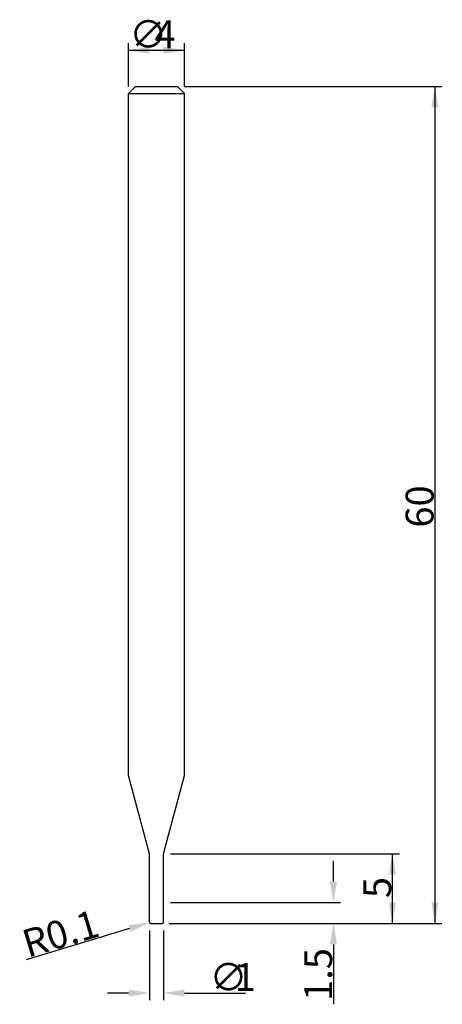
# Model space of a CAD drawing. Extents: x -9.8 to 20.5, y -5.8 to 64.8.
import ezdxf

# ---------------------------------------------------------------- set-up
doc = ezdxf.new("R2010")
doc.units = 0
doc.layers.get('0').update_dxf_attribs({"linetype": 'CONTINUOUS'})
doc.layers.get('DEFPOINTS').update_dxf_attribs({"linetype": 'CONTINUOUS'})
doc.styles.add('돋움', font='Dotum.ttf')
doc.dimstyles.get("Standard").update_dxf_attribs({"dimtxt": 2.5, "dimasz": 2.5, "dimexe": 1.25, "dimexo": 0.625, "dimtad": 1, "dimcen": 2.5, "dimazin": 3, "dimtfac": 1, "dimtmove": 0, "dimatfit": 3})

# ---------------------------------------------------------------- blocks, each defined once
blk = doc.blocks.new('*X7')
at = {"color": 3, "linetype": 'CONTINUOUS', "style": '돋움'}
for s, p in [('∅', (-1.95, 62.746)), ('4', (-0.14, 62.746))]:
    blk.add_text(s, height=2, dxfattribs=at).set_placement(p)
blk = doc.blocks.new('*D1')
at = {"color": 3, "linetype": 'BYBLOCK'}
for p, q in [((-2, 60), (-2, 63.102)), ((2, 60), (2, 63.102)), ((-2, 62.602), (2, 62.602))]:
    blk.add_line(p, q, dxfattribs=at)
for points in [[(-2, 62.602), (-0.5, 62.352), (-0.5, 62.852)], [(2, 62.602), (0.5, 62.352), (0.5, 62.852)]]:
    blk.add_solid(points, dxfattribs=at)
at = {"layer": 'DEFPOINTS', "color": 3, "linetype": 'BYBLOCK'}
for p in [(-2, 59.5), (2, 59.5)]:
    blk.add_point(p, dxfattribs=at)
at = {"color": 3, "linetype": 'BYBLOCK'}
blk.add_blockref('*X7', (0, 0), dxfattribs=at)
blk = doc.blocks.new('*D2')
at = {"color": 3, "linetype": 'BYBLOCK'}
for p, q in [((1, 5), (17.411, 5)), ((16.911, 0), (16.911, 5)), ((1, 0), (17.411, 0))]:
    blk.add_line(p, q, dxfattribs=at)
for points in [[(16.911, 5), (17.161, 3.5), (16.661, 3.5)], [(16.911, 0), (17.161, 1.5), (16.661, 1.5)]]:
    blk.add_solid(points, dxfattribs=at)
at = {"layer": 'DEFPOINTS', "color": 3, "linetype": 'BYBLOCK'}
for p in [(0.5, 5), (0.5, 0)]:
    blk.add_point(p, dxfattribs=at)
at = {"color": 3, "linetype": 'CONTINUOUS', "style": '돋움'}
blk.add_text('5', height=2, rotation=90, dxfattribs=at).set_placement((16.817, 1.821))
blk = doc.blocks.new('*D3')
at = {"color": 3, "linetype": 'BYBLOCK'}
for p, q in [((2, 60), (20.455, 60)), ((19.955, 60), (19.955, 0)), ((1, 0), (20.455, 0))]:
    blk.add_line(p, q, dxfattribs=at)
for points in [[(19.955, 60), (19.705, 58.5), (20.205, 58.5)], [(19.955, 0), (19.705, 1.5), (20.205, 1.5)]]:
    blk.add_solid(points, dxfattribs=at)
at = {"layer": 'DEFPOINTS', "color": 3, "linetype": 'BYBLOCK'}
for p in [(1.5, 60), (0.5, 0)]:
    blk.add_point(p, dxfattribs=at)
at = {"color": 3, "linetype": 'CONTINUOUS', "style": '돋움'}
blk.add_text('60', height=2, rotation=90, dxfattribs=at).set_placement((19.859, 28.381))
blk = doc.blocks.new('*X8')
at = {"color": 3, "linetype": 'CONTINUOUS', "style": '돋움'}
for s, p in [('∅', (3.798, -4.843)), ('1', (5.607, -4.843))]:
    blk.add_text(s, height=2, dxfattribs=at).set_placement(p)
blk = doc.blocks.new('*D4')
at = {"color": 3, "linetype": 'BYBLOCK'}
for p, q in [((-0.5, -0.5), (-0.5, -5.487)), ((0.5, -0.5), (0.5, -5.487)), ((-2, -4.987), (-3.5, -4.987)), ((2, -4.987), (6.381, -4.987))]:
    blk.add_line(p, q, dxfattribs=at)
for points in [[(-0.5, -4.987), (-2, -5.237), (-2, -4.737)], [(0.5, -4.987), (2, -5.237), (2, -4.737)]]:
    blk.add_solid(points, dxfattribs=at)
at = {"layer": 'DEFPOINTS', "color": 3, "linetype": 'BYBLOCK'}
for p in [(-0.5, 0), (0.5, 0)]:
    blk.add_point(p, dxfattribs=at)
at = {"color": 3, "linetype": 'BYBLOCK'}
blk.add_blockref('*X8', (0, 0), dxfattribs=at)
blk = doc.blocks.new('*D5')
at = {"color": 3, "linetype": 'BYBLOCK'}
for p, q in [((-1.931, -0.364), (-9.338, -2.605)), ((-6.644, -1.79), (-6.644, -1.79))]:
    blk.add_line(p, q, dxfattribs=at)
blk.add_solid([(-0.496, 0.071), (-2.004, -0.124), (-1.859, -0.603)], dxfattribs=at)
at = {"layer": 'DEFPOINTS', "color": 3, "linetype": 'BYBLOCK'}
for p in [(-0.496, 0.071), (-0.4, 0.1)]:
    blk.add_point(p, dxfattribs=at)
at = {"color": 3, "linetype": 'CONTINUOUS', "style": '돋움'}
blk.add_text('R0.1', height=2, rotation=16.83986, dxfattribs=at).set_placement((-9.222, -2.476))
blk = doc.blocks.new('*D6')
at = {"color": 3, "linetype": 'BYBLOCK'}
for p, q in [((12.683, 3), (12.683, 4.5)), ((1, 1.5), (13.183, 1.5)), ((0.9, 0), (13.183, 0)), ((12.683, -1.5), (12.683, -5.794))]:
    blk.add_line(p, q, dxfattribs=at)
for points in [[(12.683, 1.5), (12.933, 3), (12.433, 3)], [(12.683, 0), (12.933, -1.5), (12.433, -1.5)]]:
    blk.add_solid(points, dxfattribs=at)
at = {"layer": 'DEFPOINTS', "color": 3, "linetype": 'BYBLOCK'}
for p in [(0.5, 1.5), (0.4, 0)]:
    blk.add_point(p, dxfattribs=at)
at = {"color": 3, "linetype": 'CONTINUOUS', "style": '돋움'}
blk.add_text('1.5', height=2, rotation=90, dxfattribs=at).set_placement((12.589, -5.552))

msp = doc.modelspace()

# ---------------------------------------------------------------- linework, layer by layer
for p, q in [((-2, 59.5), (-1.5, 60)), ((-1.5, 60), (1.5, 60)), ((2, 59.5), (1.5, 60)), ((-2, 10.598), (-2, 59.5)), ((-2, 59.5), (2, 59.5)), ((2, 10.598), (2, 59.5)), ((-0.5, 5), (-2, 10.598)), ((0.5, 5), (2, 10.598)), ((-0.5, 0.1), (-0.5, 5)), ((0.5, 0.1), (0.5, 5)), ((-0.4, 0), (0.4, 0))]:
    msp.add_line(p, q)
at = {"color": 3, "linetype": 'BYBLOCK'}
for p, q in [((-0.4, 0.1), (-0.4, 0.1)), ((-0.4, 0.1), (-0.4, 0.1)), ((0, 0), (0, 0)), ((0, 0), (0, 0))]:
    msp.add_line(p, q, dxfattribs=at)
for centre, start, end in [((-0.4, 0.1), 180, 270), ((0.4, 0.1), 270, 0)]:
    msp.add_arc(centre, 0.1, start, end)

# ---------------------------------------------------------------- dimensions: what is measured, and where the dimension line sits
dim = msp.add_linear_dim(base=(2, 62.602), p1=(-2, 59.5), p2=(2, 59.5), text='%%c<>', dimstyle='Standard')
dim.commit()
dim.dimension.update_dxf_attribs({"geometry": '*D1', "text_midpoint": (-0.331, 62.602), "dimtype": 160})
dim = msp.add_linear_dim(base=(19.955, 0), p1=(1.5, 60), p2=(0.5, 0), angle=90, dimstyle='Standard')
dim.commit()
dim.dimension.update_dxf_attribs({"geometry": '*D3', "text_midpoint": (18.859, 30)})
for base, p1, p2, picture, middle in [((16.911, 5), (0.5, 0), (0.5, 5), '*D2', (16.911, 2.487)), ((12.683, 1.5), (0.4, 0), (0.5, 1.5), '*D6', (12.683, -2.895))]:
    dim = msp.add_linear_dim(base=base, p1=p1, p2=p2, angle=90, dimstyle='Standard')
    dim.commit()
    dim.dimension.update_dxf_attribs({"geometry": picture, "text_midpoint": middle, "dimtype": 160})
dim = msp.add_radius_dim(center=(-0.4, 0.1), mpoint=(-0.496, 0.071), dimstyle='Standard')
dim.commit()
dim.dimension.update_dxf_attribs({"geometry": '*D5', "text_midpoint": (-6.644, -1.79), "dimtype": 164})
dim = msp.add_linear_dim(base=(0.5, -4.987), p1=(-0.5, 0), p2=(0.5, 0), text='%%C<>', dimstyle='Standard')
dim.commit()
dim.dimension.update_dxf_attribs({"geometry": '*D4', "text_midpoint": (4.941, -3.843)})

doc.saveas('drawing.dxf')
